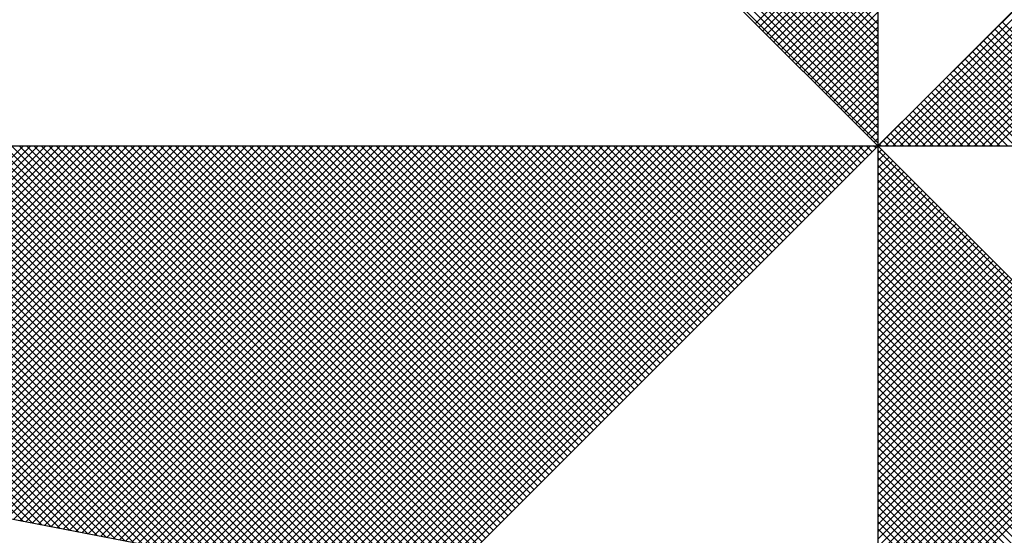
# Model space of a CAD drawing. Units: millimetres. Extents: x 0 to 180319, y 0 to 1672903.
# Drawn here: x 353 to 357, y 226 to 228 of the extents above; entities that cross this region are included whole.
import ezdxf

# ---------------------------------------------------------------- set-up
doc = ezdxf.new("R2010")
doc.units = ezdxf.units.MM
doc.header["$LTSCALE"] = 10
doc.header["$MEASUREMENT"] = 0
doc.layers.add('NORTE', color=7, linetype='Continuous')

# ---------------------------------------------------------------- blocks, each defined once
blk = doc.blocks.new('*X3')
at = {"color": 0}
for p, q in [((182559.3401, 1662935.7955), (182558.3086, 1662936.827)), ((182559.3401, 1662935.7601), (182558.3028, 1662936.7974)), ((182559.3401, 1662935.7778), (182558.3057, 1662936.8122)), ((182559.3401, 1662935.7424), (182558.3, 1662936.7825)), ((182559.3401, 1662935.7071), (182558.2943, 1662936.7529)), ((182559.3401, 1662935.7247), (182558.2971, 1662936.7677)), ((182559.3401, 1662935.6717), (182558.2885, 1662936.7233)), ((182559.3401, 1662935.6894), (182558.2914, 1662936.7381)), ((182559.3401, 1662935.654), (182558.2857, 1662936.7085)), ((182559.3401, 1662935.6187), (182558.28, 1662936.6788)), ((182559.3401, 1662935.6364), (182558.2828, 1662936.6936)), ((182559.3401, 1662935.601), (182558.2771, 1662936.664)), ((182559.3401, 1662935.5656), (182558.2714, 1662936.6344)), ((182559.3401, 1662935.5833), (182558.2742, 1662936.6492)), ((182559.3401, 1662935.5303), (182558.2657, 1662936.6047)), ((182559.3401, 1662935.548), (182558.2685, 1662936.6195)), ((182559.3401, 1662935.5126), (182558.2628, 1662936.5899)), ((182559.3402, 1662935.5052), (182560.4187, 1662936.5837)), ((182559.3578, 1662935.5052), (182560.4335, 1662936.5808)), ((182559.3755, 1662935.5052), (182560.4483, 1662936.578)), ((182559.3932, 1662935.5052), (182560.4631, 1662936.5751)), ((182559.4109, 1662935.5052), (182560.4779, 1662936.5722)), ((182559.4286, 1662935.5052), (182560.4927, 1662936.5694)), ((182559.4462, 1662935.5052), (182560.5076, 1662936.5665)), ((182559.4639, 1662935.5052), (182560.5224, 1662936.5637)), ((182559.4816, 1662935.5052), (182560.5372, 1662936.5608)), ((182559.4993, 1662935.5052), (182560.552, 1662936.558)), ((182559.5169, 1662935.5052), (182560.5668, 1662936.5551)), ((182559.5346, 1662935.5052), (182560.5817, 1662936.5522)), ((182559.5523, 1662935.5052), (182560.5965, 1662936.5494)), ((182559.57, 1662935.5052), (182560.6113, 1662936.5465)), ((182559.5877, 1662935.5052), (182560.6261, 1662936.5437)), ((182559.6053, 1662935.5052), (182560.6409, 1662936.5408)), ((182559.623, 1662935.5052), (182560.6557, 1662936.5379)), ((182559.0485, 1662935.7968), (182559.3401, 1662936.0885)), ((182559.0573, 1662935.788), (182559.3401, 1662936.0708)), ((182559.0661, 1662935.7792), (182559.3401, 1662936.0531)), ((182559.075, 1662935.7703), (182559.3401, 1662936.0355)), ((182559.0838, 1662935.7615), (182559.3401, 1662936.0178)), ((182559.0926, 1662935.7527), (182559.3401, 1662936.0001)), ((182559.1015, 1662935.7438), (182559.3401, 1662935.9824)), ((182559.1103, 1662935.735), (182559.3401, 1662935.9648)), ((182559.1192, 1662935.7261), (182559.3401, 1662935.9471)), ((182559.128, 1662935.7173), (182559.3401, 1662935.9294)), ((182559.1368, 1662935.7085), (182559.3401, 1662935.9117)), ((182559.1457, 1662935.6996), (182559.3401, 1662935.894)), ((182559.1545, 1662935.6908), (182559.3401, 1662935.8764)), ((182559.1634, 1662935.6819), (182559.3401, 1662935.8587)), ((182559.1722, 1662935.6731), (182559.3401, 1662935.841)), ((182559.181, 1662935.6643), (182559.3401, 1662935.8233)), ((182559.1899, 1662935.6554), (182559.3401, 1662935.8057)), ((182559.1987, 1662935.6466), (182559.3401, 1662935.788)), ((182559.9132, 1662935.5052), (182559.6267, 1662935.7917)), ((182559.9309, 1662935.5052), (182559.6355, 1662935.8006)), ((182559.2076, 1662935.6377), (182559.3401, 1662935.7703)), ((182559.8602, 1662935.5052), (182559.6001, 1662935.7652)), ((182559.8779, 1662935.5052), (182559.609, 1662935.7741)), ((182559.8955, 1662935.5052), (182559.6178, 1662935.7829)), ((182559.2164, 1662935.6289), (182559.3401, 1662935.7526)), ((182559.8071, 1662935.5052), (182559.5736, 1662935.7387)), ((182559.8248, 1662935.5052), (182559.5825, 1662935.7475)), ((182559.8425, 1662935.5052), (182559.5913, 1662935.7564)), ((182559.2252, 1662935.6201), (182559.3401, 1662935.7349)), ((182559.2341, 1662935.6112), (182559.3401, 1662935.7173)), ((182559.7718, 1662935.5052), (182559.5559, 1662935.721)), ((182559.7895, 1662935.5052), (182559.5648, 1662935.7299)), ((182559.2429, 1662935.6024), (182559.3401, 1662935.6996)), ((182559.7188, 1662935.5052), (182559.5294, 1662935.6945)), ((182559.7364, 1662935.5052), (182559.5383, 1662935.7034)), ((182559.7541, 1662935.5052), (182559.5471, 1662935.7122)), ((182559.2517, 1662935.5936), (182559.3401, 1662935.6819)), ((182559.6657, 1662935.5052), (182559.5029, 1662935.668)), ((182559.6834, 1662935.5052), (182559.5118, 1662935.6768)), ((182559.7011, 1662935.5052), (182559.5206, 1662935.6857)), ((182559.2606, 1662935.5847), (182559.3401, 1662935.6642)), ((182559.2694, 1662935.5759), (182559.3401, 1662935.6466)), ((182559.6304, 1662935.5052), (182559.4852, 1662935.6503)), ((182559.648, 1662935.5052), (182559.4941, 1662935.6592)), ((182559.2783, 1662935.567), (182559.3401, 1662935.6289)), ((182559.5773, 1662935.5052), (182559.4587, 1662935.6238)), ((182559.595, 1662935.5052), (182559.4676, 1662935.6326)), ((182559.6127, 1662935.5052), (182559.4764, 1662935.6415)), ((182559.2871, 1662935.5582), (182559.3401, 1662935.6112)), ((182559.542, 1662935.5052), (182559.441, 1662935.6061)), ((182559.5597, 1662935.5052), (182559.4499, 1662935.615)), ((182559.2959, 1662935.5494), (182559.3401, 1662935.5935)), ((182559.3048, 1662935.5405), (182559.3401, 1662935.5758)), ((182559.4889, 1662935.5052), (182559.4145, 1662935.5796)), ((182559.5066, 1662935.5052), (182559.4234, 1662935.5885)), ((182559.5243, 1662935.5052), (182559.4322, 1662935.5973)), ((182559.3136, 1662935.5317), (182559.3401, 1662935.5582)), ((182559.4359, 1662935.5052), (182559.388, 1662935.5531)), ((182559.4536, 1662935.5052), (182559.3968, 1662935.5619)), ((182559.4713, 1662935.5052), (182559.4057, 1662935.5708)), ((182559.3225, 1662935.5228), (182559.3401, 1662935.5405)), ((182559.4006, 1662935.5052), (182559.3703, 1662935.5354)), ((182559.4182, 1662935.5052), (182559.3792, 1662935.5443)), ((182557.3074, 1662934.6108), (182556.413, 1662935.5052)), ((182557.3293, 1662934.6066), (182556.4307, 1662935.5052)), ((182557.3512, 1662934.6023), (182556.4484, 1662935.5052)), ((182557.3731, 1662934.5981), (182556.4661, 1662935.5052)), ((182557.395, 1662934.5939), (182556.4837, 1662935.5052)), ((182557.4169, 1662934.5897), (182556.5014, 1662935.5052)), ((182557.4388, 1662934.5854), (182556.5191, 1662935.5052)), ((182557.4608, 1662934.5812), (182556.5368, 1662935.5052)), ((182557.4827, 1662934.577), (182556.5545, 1662935.5052)), ((182556.5575, 1662934.7555), (182557.3072, 1662935.5052)), ((182557.5046, 1662934.5728), (182556.5721, 1662935.5052)), ((182556.5723, 1662934.7526), (182557.3249, 1662935.5052)), ((182556.5872, 1662934.7498), (182557.3426, 1662935.5052)), ((182557.5265, 1662934.5685), (182556.5898, 1662935.5052)), ((182556.602, 1662934.7469), (182557.3603, 1662935.5052)), ((182557.5484, 1662934.5643), (182556.6075, 1662935.5052)), ((182556.6168, 1662934.7441), (182557.3779, 1662935.5052)), ((182557.5703, 1662934.5601), (182556.6252, 1662935.5052)), ((182556.6316, 1662934.7412), (182557.3956, 1662935.5052)), ((182557.5922, 1662934.5559), (182556.6428, 1662935.5052)), ((182556.6464, 1662934.7383), (182557.4133, 1662935.5052)), ((182557.6141, 1662934.5516), (182556.6605, 1662935.5052)), ((182556.6613, 1662934.7355), (182557.431, 1662935.5052)), ((182556.6761, 1662934.7326), (182557.4487, 1662935.5052)), ((182557.636, 1662934.5474), (182556.6782, 1662935.5052)), ((182556.6909, 1662934.7298), (182557.4663, 1662935.5052)), ((182557.6579, 1662934.5432), (182556.6959, 1662935.5052)), ((182556.7057, 1662934.7269), (182557.484, 1662935.5052)), ((182557.6798, 1662934.539), (182556.7135, 1662935.5052)), ((182556.7205, 1662934.724), (182557.5017, 1662935.5052)), ((182557.7017, 1662934.5347), (182556.7312, 1662935.5052)), ((182556.7353, 1662934.7212), (182557.5194, 1662935.5052)), ((182557.7236, 1662934.5305), (182556.7489, 1662935.5052)), ((182556.7502, 1662934.7183), (182557.537, 1662935.5052)), ((182556.765, 1662934.7155), (182557.5547, 1662935.5052)), ((182557.7455, 1662934.5263), (182556.7666, 1662935.5052)), ((182556.7798, 1662934.7126), (182557.5724, 1662935.5052)), ((182557.7674, 1662934.522), (182556.7843, 1662935.5052)), ((182556.7946, 1662934.7097), (182557.5901, 1662935.5052)), ((182557.7893, 1662934.5178), (182556.8019, 1662935.5052)), ((182556.8094, 1662934.7069), (182557.6078, 1662935.5052)), ((182557.8112, 1662934.5136), (182556.8196, 1662935.5052)), ((182556.8243, 1662934.704), (182557.6254, 1662935.5052)), ((182557.8331, 1662934.5094), (182556.8373, 1662935.5052)), ((182556.8391, 1662934.7012), (182557.6431, 1662935.5052)), ((182556.8539, 1662934.6983), (182557.6608, 1662935.5052)), ((182557.855, 1662934.5051), (182556.855, 1662935.5052)), ((182556.8687, 1662934.6954), (182557.6785, 1662935.5052)), ((182557.8769, 1662934.5009), (182556.8726, 1662935.5052)), ((182556.8835, 1662934.6926), (182557.6961, 1662935.5052)), ((182557.8988, 1662934.4967), (182556.8903, 1662935.5052)), ((182556.8984, 1662934.6897), (182557.7138, 1662935.5052)), ((182557.9207, 1662934.4925), (182556.908, 1662935.5052)), ((182556.9132, 1662934.6869), (182557.7315, 1662935.5052)), ((182557.9426, 1662934.4882), (182556.9257, 1662935.5052)), ((182556.928, 1662934.684), (182557.7492, 1662935.5052)), ((182556.9428, 1662934.6811), (182557.7669, 1662935.5052)), ((182557.9645, 1662934.484), (182556.9434, 1662935.5052)), ((182556.9576, 1662934.6783), (182557.7845, 1662935.5052)), ((182557.9864, 1662934.4798), (182556.961, 1662935.5052)), ((182556.9724, 1662934.6754), (182557.8022, 1662935.5052)), ((182558.0083, 1662934.4756), (182556.9787, 1662935.5052)), ((182556.9873, 1662934.6726), (182557.8199, 1662935.5052)), ((182558.0303, 1662934.4713), (182556.9964, 1662935.5052)), ((182557.0021, 1662934.6697), (182557.8376, 1662935.5052)), ((182558.0522, 1662934.4671), (182557.0141, 1662935.5052)), ((182557.0169, 1662934.6669), (182557.8552, 1662935.5052)), ((182557.0317, 1662934.664), (182557.8729, 1662935.5052)), ((182558.0741, 1662934.4629), (182557.0317, 1662935.5052)), ((182557.0465, 1662934.6611), (182557.8906, 1662935.5052)), ((182558.096, 1662934.4587), (182557.0494, 1662935.5052)), ((182557.0614, 1662934.6583), (182557.9083, 1662935.5052)), ((182558.1179, 1662934.4544), (182557.0671, 1662935.5052)), ((182557.0762, 1662934.6554), (182557.9259, 1662935.5052)), ((182558.1398, 1662934.4502), (182557.0848, 1662935.5052)), ((182557.091, 1662934.6526), (182557.9436, 1662935.5052)), ((182558.1617, 1662934.446), (182557.1025, 1662935.5052)), ((182557.1058, 1662934.6497), (182557.9613, 1662935.5052)), ((182558.1836, 1662934.4417), (182557.1201, 1662935.5052)), ((182557.1206, 1662934.6468), (182557.979, 1662935.5052)), ((182557.1354, 1662934.644), (182557.9967, 1662935.5052)), ((182558.2055, 1662934.4375), (182557.1378, 1662935.5052)), ((182557.1503, 1662934.6411), (182558.0143, 1662935.5052)), ((182558.2274, 1662934.4333), (182557.1555, 1662935.5052)), ((182557.1651, 1662934.6383), (182558.032, 1662935.5052)), ((182558.2493, 1662934.4291), (182557.1732, 1662935.5052)), ((182557.1799, 1662934.6354), (182558.0497, 1662935.5052)), ((182558.2655, 1662934.4306), (182557.1908, 1662935.5052)), ((182557.1947, 1662934.6325), (182558.0674, 1662935.5052)), ((182558.2743, 1662934.4394), (182557.2085, 1662935.5052)), ((182557.2095, 1662934.6297), (182558.085, 1662935.5052)), ((182557.2244, 1662934.6268), (182558.1027, 1662935.5052)), ((182558.2832, 1662934.4482), (182557.2262, 1662935.5052)), ((182557.2392, 1662934.624), (182558.1204, 1662935.5052)), ((182558.292, 1662934.4571), (182557.2439, 1662935.5052)), ((182557.254, 1662934.6211), (182558.1381, 1662935.5052)), ((182558.3008, 1662934.4659), (182557.2616, 1662935.5052)), ((182557.2688, 1662934.6182), (182558.1558, 1662935.5052)), ((182558.3097, 1662934.4748), (182557.2792, 1662935.5052)), ((182557.2836, 1662934.6154), (182558.1734, 1662935.5052)), ((182558.3185, 1662934.4836), (182557.2969, 1662935.5052)), ((182557.2985, 1662934.6125), (182558.1911, 1662935.5052)), ((182557.3133, 1662934.6097), (182558.2088, 1662935.5052)), ((182558.3273, 1662934.4924), (182557.3146, 1662935.5052)), ((182557.3281, 1662934.6068), (182558.2265, 1662935.5052)), ((182558.3362, 1662934.5013), (182557.3323, 1662935.5052)), ((182557.3429, 1662934.604), (182558.2441, 1662935.5052)), ((182558.345, 1662934.5101), (182557.3499, 1662935.5052)), ((182557.3577, 1662934.6011), (182558.2618, 1662935.5052)), ((182558.3539, 1662934.519), (182557.3676, 1662935.5052)), ((182557.3725, 1662934.5982), (182558.2795, 1662935.5052)), ((182558.3627, 1662934.5278), (182557.3853, 1662935.5052)), ((182557.3874, 1662934.5954), (182558.2972, 1662935.5052)), ((182557.4022, 1662934.5925), (182558.3149, 1662935.5052)), ((182558.3715, 1662934.5366), (182557.403, 1662935.5052)), ((182557.417, 1662934.5897), (182558.3325, 1662935.5052)), ((182558.3804, 1662934.5455), (182557.4207, 1662935.5052)), ((182557.4318, 1662934.5868), (182558.3502, 1662935.5052)), ((182558.3892, 1662934.5543), (182557.4383, 1662935.5052)), ((182557.4466, 1662934.5839), (182558.3679, 1662935.5052)), ((182558.3981, 1662934.5631), (182557.456, 1662935.5052)), ((182557.4615, 1662934.5811), (182558.3856, 1662935.5052)), ((182558.4069, 1662934.572), (182557.4737, 1662935.5052)), ((182557.4763, 1662934.5782), (182558.4032, 1662935.5052)), ((182557.4911, 1662934.5754), (182558.4209, 1662935.5052)), ((182558.4157, 1662934.5808), (182557.4914, 1662935.5052)), ((182557.5059, 1662934.5725), (182558.4386, 1662935.5052)), ((182558.4246, 1662934.5897), (182557.509, 1662935.5052)), ((182557.5207, 1662934.5696), (182558.4563, 1662935.5052)), ((182558.4334, 1662934.5985), (182557.5267, 1662935.5052)), ((182557.5355, 1662934.5668), (182558.474, 1662935.5052)), ((182558.4423, 1662934.6073), (182557.5444, 1662935.5052)), ((182557.5504, 1662934.5639), (182558.4916, 1662935.5052)), ((182558.4511, 1662934.6162), (182557.5621, 1662935.5052)), ((182557.5652, 1662934.5611), (182558.5093, 1662935.5052)), ((182558.4599, 1662934.625), (182557.5798, 1662935.5052)), ((182557.58, 1662934.5582), (182558.527, 1662935.5052)), ((182557.5948, 1662934.5553), (182558.5447, 1662935.5052)), ((182558.4688, 1662934.6339), (182557.5974, 1662935.5052)), ((182557.6096, 1662934.5525), (182558.5623, 1662935.5052)), ((182558.4776, 1662934.6427), (182557.6151, 1662935.5052)), ((182557.6245, 1662934.5496), (182558.58, 1662935.5052)), ((182558.4864, 1662934.6515), (182557.6328, 1662935.5052)), ((182557.6393, 1662934.5468), (182558.5977, 1662935.5052)), ((182558.4953, 1662934.6604), (182557.6505, 1662935.5052)), ((182557.6541, 1662934.5439), (182558.6154, 1662935.5052)), ((182558.5041, 1662934.6692), (182557.6681, 1662935.5052)), ((182557.6689, 1662934.5411), (182558.6331, 1662935.5052)), ((182557.6837, 1662934.5382), (182558.6507, 1662935.5052)), ((182558.513, 1662934.6781), (182557.6858, 1662935.5052)), ((182557.6986, 1662934.5353), (182558.6684, 1662935.5052)), ((182558.5218, 1662934.6869), (182557.7035, 1662935.5052)), ((182557.7134, 1662934.5325), (182558.6861, 1662935.5052)), ((182558.5306, 1662934.6957), (182557.7212, 1662935.5052)), ((182557.7282, 1662934.5296), (182558.7038, 1662935.5052)), ((182558.5395, 1662934.7046), (182557.7389, 1662935.5052)), ((182557.743, 1662934.5268), (182558.7214, 1662935.5052)), ((182558.5483, 1662934.7134), (182557.7565, 1662935.5052)), ((182557.7578, 1662934.5239), (182558.7391, 1662935.5052)), ((182557.7726, 1662934.521), (182558.7568, 1662935.5052)), ((182558.5572, 1662934.7222), (182557.7742, 1662935.5052)), ((182557.7875, 1662934.5182), (182558.7745, 1662935.5052)), ((182558.566, 1662934.7311), (182557.7919, 1662935.5052)), ((182557.8023, 1662934.5153), (182558.7922, 1662935.5052)), ((182558.5748, 1662934.7399), (182557.8096, 1662935.5052)), ((182557.8171, 1662934.5125), (182558.8098, 1662935.5052)), ((182558.5837, 1662934.7488), (182557.8272, 1662935.5052)), ((182557.8319, 1662934.5096), (182558.8275, 1662935.5052)), ((182558.5925, 1662934.7576), (182557.8449, 1662935.5052)), ((182557.8467, 1662934.5067), (182558.8452, 1662935.5052)), ((182557.8616, 1662934.5039), (182558.8629, 1662935.5052)), ((182558.6014, 1662934.7664), (182557.8626, 1662935.5052)), ((182557.8764, 1662934.501), (182558.8805, 1662935.5052)), ((182558.6102, 1662934.7753), (182557.8803, 1662935.5052)), ((182557.8912, 1662934.4982), (182558.8982, 1662935.5052)), ((182558.619, 1662934.7841), (182557.898, 1662935.5052)), ((182557.906, 1662934.4953), (182558.9159, 1662935.5052)), ((182558.6279, 1662934.793), (182557.9156, 1662935.5052)), ((182557.9208, 1662934.4924), (182558.9336, 1662935.5052)), ((182558.6367, 1662934.8018), (182557.9333, 1662935.5052)), ((182557.9356, 1662934.4896), (182558.9513, 1662935.5052)), ((182557.9505, 1662934.4867), (182558.9689, 1662935.5052)), ((182558.6455, 1662934.8106), (182557.951, 1662935.5052)), ((182557.9653, 1662934.4839), (182558.9866, 1662935.5052)), ((182558.6544, 1662934.8195), (182557.9687, 1662935.5052)), ((182557.9801, 1662934.481), (182559.0043, 1662935.5052)), ((182558.6632, 1662934.8283), (182557.9863, 1662935.5052)), ((182557.9949, 1662934.4781), (182559.022, 1662935.5052)), ((182558.6721, 1662934.8371), (182558.004, 1662935.5052)), ((182558.0097, 1662934.4753), (182559.0396, 1662935.5052)), ((182558.6809, 1662934.846), (182558.0217, 1662935.5052)), ((182558.0246, 1662934.4724), (182559.0573, 1662935.5052)), ((182558.0394, 1662934.4696), (182559.075, 1662935.5052)), ((182558.6897, 1662934.8548), (182558.0394, 1662935.5052)), ((182558.0542, 1662934.4667), (182559.0927, 1662935.5052)), ((182558.6986, 1662934.8637), (182558.0571, 1662935.5052)), ((182558.069, 1662934.4639), (182559.1104, 1662935.5052)), ((182558.7074, 1662934.8725), (182558.0747, 1662935.5052)), ((182558.0838, 1662934.461), (182559.128, 1662935.5052)), ((182558.7163, 1662934.8813), (182558.0924, 1662935.5052)), ((182558.0987, 1662934.4581), (182559.1457, 1662935.5052)), ((182558.7251, 1662934.8902), (182558.1101, 1662935.5052)), ((182558.1135, 1662934.4553), (182559.1634, 1662935.5052)), ((182558.7339, 1662934.899), (182558.1278, 1662935.5052)), ((182558.1283, 1662934.4524), (182559.1811, 1662935.5052)), ((182558.1431, 1662934.4496), (182559.1987, 1662935.5052)), ((182558.7428, 1662934.9079), (182558.1454, 1662935.5052)), ((182558.1579, 1662934.4467), (182559.2164, 1662935.5052)), ((182558.7516, 1662934.9167), (182558.1631, 1662935.5052)), ((182558.1727, 1662934.4438), (182559.2341, 1662935.5052)), ((182558.7605, 1662934.9255), (182558.1808, 1662935.5052)), ((182558.1876, 1662934.441), (182559.2518, 1662935.5052)), ((182558.7693, 1662934.9344), (182558.1985, 1662935.5052)), ((182558.2024, 1662934.4381), (182559.2695, 1662935.5052)), ((182558.7781, 1662934.9432), (182558.2162, 1662935.5052)), ((182558.2172, 1662934.4353), (182559.2871, 1662935.5052)), ((182558.232, 1662934.4324), (182559.3048, 1662935.5052)), ((182558.787, 1662934.9521), (182558.2338, 1662935.5052)), ((182558.2468, 1662934.4295), (182559.3225, 1662935.5052)), ((182558.7958, 1662934.9609), (182558.2515, 1662935.5052)), ((182558.8046, 1662934.9697), (182558.2692, 1662935.5052)), ((182558.8135, 1662934.9786), (182558.2869, 1662935.5052)), ((182558.8223, 1662934.9874), (182558.3045, 1662935.5052)), ((182558.8312, 1662934.9962), (182558.3222, 1662935.5052)), ((182558.84, 1662935.0051), (182558.3399, 1662935.5052)), ((182558.8488, 1662935.0139), (182558.3576, 1662935.5052)), ((182558.8577, 1662935.0228), (182558.3753, 1662935.5052)), ((182558.8665, 1662935.0316), (182558.3929, 1662935.5052)), ((182558.8754, 1662935.0404), (182558.4106, 1662935.5052)), ((182558.8842, 1662935.0493), (182558.4283, 1662935.5052)), ((182558.893, 1662935.0581), (182558.446, 1662935.5052)), ((182558.9019, 1662935.067), (182558.4636, 1662935.5052)), ((182558.9107, 1662935.0758), (182558.4813, 1662935.5052)), ((182558.9196, 1662935.0846), (182558.499, 1662935.5052)), ((182558.9284, 1662935.0935), (182558.5167, 1662935.5052)), ((182558.9372, 1662935.1023), (182558.5343, 1662935.5052)), ((182558.9461, 1662935.1112), (182558.552, 1662935.5052)), ((182558.9549, 1662935.12), (182558.5697, 1662935.5052)), ((182558.9637, 1662935.1288), (182558.5874, 1662935.5052)), ((182558.9726, 1662935.1377), (182558.6051, 1662935.5052)), ((182558.9814, 1662935.1465), (182558.6227, 1662935.5052)), ((182558.9903, 1662935.1553), (182558.6404, 1662935.5052)), ((182558.9991, 1662935.1642), (182558.6581, 1662935.5052)), ((182559.0079, 1662935.173), (182558.6758, 1662935.5052)), ((182559.0168, 1662935.1819), (182558.6934, 1662935.5052)), ((182559.0256, 1662935.1907), (182558.7111, 1662935.5052)), ((182559.0345, 1662935.1995), (182558.7288, 1662935.5052)), ((182559.0433, 1662935.2084), (182558.7465, 1662935.5052)), ((182559.0521, 1662935.2172), (182558.7642, 1662935.5052)), ((182559.061, 1662935.2261), (182558.7818, 1662935.5052)), ((182559.0698, 1662935.2349), (182558.7995, 1662935.5052)), ((182559.0786, 1662935.2437), (182558.8172, 1662935.5052)), ((182559.0875, 1662935.2526), (182558.8349, 1662935.5052)), ((182559.0963, 1662935.2614), (182558.8525, 1662935.5052)), ((182559.1052, 1662935.2703), (182558.8702, 1662935.5052)), ((182559.114, 1662935.2791), (182558.8879, 1662935.5052)), ((182559.1228, 1662935.2879), (182558.9056, 1662935.5052)), ((182559.1317, 1662935.2968), (182558.9233, 1662935.5052)), ((182559.1405, 1662935.3056), (182558.9409, 1662935.5052)), ((182559.1494, 1662935.3144), (182558.9586, 1662935.5052)), ((182559.1582, 1662935.3233), (182558.9763, 1662935.5052)), ((182559.167, 1662935.3321), (182558.994, 1662935.5052)), ((182559.1759, 1662935.341), (182559.0116, 1662935.5052)), ((182559.1847, 1662935.3498), (182559.0293, 1662935.5052)), ((182559.1936, 1662935.3586), (182559.047, 1662935.5052)), ((182559.2024, 1662935.3675), (182559.0647, 1662935.5052)), ((182559.2112, 1662935.3763), (182559.0824, 1662935.5052)), ((182559.2201, 1662935.3852), (182559.1, 1662935.5052)), ((182559.2289, 1662935.394), (182559.1177, 1662935.5052)), ((182559.2377, 1662935.4028), (182559.1354, 1662935.5052)), ((182559.2466, 1662935.4117), (182559.1531, 1662935.5052)), ((182559.2554, 1662935.4205), (182559.1707, 1662935.5052)), ((182559.2643, 1662935.4294), (182559.1884, 1662935.5052)), ((182559.2731, 1662935.4382), (182559.2061, 1662935.5052)), ((182559.2819, 1662935.447), (182559.2238, 1662935.5052)), ((182559.2908, 1662935.4559), (182559.2415, 1662935.5052)), ((182559.2996, 1662935.4647), (182559.2591, 1662935.5052)), ((182559.3085, 1662935.4735), (182559.2768, 1662935.5052)), ((182559.3173, 1662935.4824), (182559.2945, 1662935.5052)), ((182559.3261, 1662935.4912), (182559.3122, 1662935.5052)), ((182559.335, 1662935.5001), (182559.3298, 1662935.5052)), ((182559.3313, 1662935.514), (182559.3401, 1662935.5228)), ((182559.3401, 1662935.5051), (182559.3401, 1662935.5052)), ((182559.3475, 1662935.5052), (182559.3438, 1662935.5089)), ((182559.3652, 1662935.5052), (182559.3527, 1662935.5177)), ((182559.3829, 1662935.5052), (182559.3615, 1662935.5266)), ((182559.3401, 1662935.4875), (182559.349, 1662935.4963)), ((182560.4169, 1662934.4181), (182559.3401, 1662935.4949)), ((182559.3401, 1662935.4698), (182559.3578, 1662935.4875)), ((182559.3401, 1662935.4521), (182559.3667, 1662935.4786)), ((182560.4141, 1662934.4033), (182559.3401, 1662935.4773)), ((182559.3401, 1662935.4344), (182559.3755, 1662935.4698)), ((182559.3401, 1662935.4167), (182559.3843, 1662935.461)), ((182560.4112, 1662934.3885), (182559.3401, 1662935.4596)), ((182559.3401, 1662935.3991), (182559.3932, 1662935.4521)), ((182559.3401, 1662935.3814), (182559.402, 1662935.4433)), ((182560.4084, 1662934.3736), (182559.3401, 1662935.4419)), ((182559.3401, 1662935.3637), (182559.4108, 1662935.4345)), ((182559.3401, 1662935.346), (182559.4197, 1662935.4256)), ((182560.4055, 1662934.3588), (182559.3401, 1662935.4242)), ((182559.3401, 1662935.3284), (182559.4285, 1662935.4168)), ((182559.3401, 1662935.3107), (182559.4374, 1662935.4079)), ((182560.4027, 1662934.344), (182559.3401, 1662935.4065)), ((182559.3401, 1662935.293), (182559.4462, 1662935.3991)), ((182559.3401, 1662935.2753), (182559.455, 1662935.3903)), ((182560.3998, 1662934.3292), (182559.3401, 1662935.3889)), ((182559.3401, 1662935.2577), (182559.4639, 1662935.3814)), ((182559.3401, 1662935.24), (182559.4727, 1662935.3726)), ((182560.3969, 1662934.3144), (182559.3401, 1662935.3712)), ((182559.3401, 1662935.2223), (182559.4816, 1662935.3637)), ((182559.3401, 1662935.2046), (182559.4904, 1662935.3549)), ((182560.3941, 1662934.2995), (182559.3401, 1662935.3535)), ((182559.3401, 1662935.1869), (182559.4992, 1662935.3461)), ((182559.3401, 1662935.1693), (182559.5081, 1662935.3372)), ((182560.3912, 1662934.2847), (182559.3401, 1662935.3358)), ((182559.3401, 1662935.1516), (182559.5169, 1662935.3284)), ((182559.3401, 1662935.1339), (182559.5258, 1662935.3196)), ((182560.3884, 1662934.2699), (182559.3401, 1662935.3182)), ((182559.3401, 1662935.1162), (182559.5346, 1662935.3107)), ((182559.3401, 1662935.0986), (182559.5434, 1662935.3019)), ((182560.3855, 1662934.2551), (182559.3401, 1662935.3005)), ((182559.3401, 1662935.0809), (182559.5523, 1662935.293)), ((182559.3401, 1662935.0632), (182559.5611, 1662935.2842)), ((182560.3826, 1662934.2403), (182559.3401, 1662935.2828)), ((182559.3401, 1662935.0455), (182559.5699, 1662935.2754)), ((182559.3401, 1662935.0278), (182559.5788, 1662935.2665)), ((182560.3798, 1662934.2255), (182559.3401, 1662935.2651)), ((182559.3401, 1662935.0102), (182559.5876, 1662935.2577)), ((182559.3401, 1662934.9925), (182559.5965, 1662935.2488)), ((182560.3769, 1662934.2106), (182559.3401, 1662935.2474)), ((182559.3401, 1662934.9748), (182559.6053, 1662935.24)), ((182559.3401, 1662934.9571), (182559.6141, 1662935.2312)), ((182560.3741, 1662934.1958), (182559.3401, 1662935.2298)), ((182559.3401, 1662934.9395), (182559.623, 1662935.2223)), ((182559.3401, 1662934.9218), (182559.6318, 1662935.2135)), ((182560.3712, 1662934.181), (182559.3401, 1662935.2121)), ((182559.3401, 1662934.9041), (182559.6407, 1662935.2046)), ((182559.3401, 1662934.8864), (182559.6495, 1662935.1958)), ((182560.3683, 1662934.1662), (182559.3401, 1662935.1944)), ((182559.3401, 1662934.8687), (182559.6583, 1662935.187)), ((182559.3401, 1662934.8511), (182559.6672, 1662935.1781)), ((182560.3655, 1662934.1514), (182559.3401, 1662935.1767)), ((182559.3401, 1662934.8334), (182559.676, 1662935.1693)), ((182559.3401, 1662934.8157), (182559.6848, 1662935.1605)), ((182560.3626, 1662934.1365), (182559.3401, 1662935.1591)), ((182559.3401, 1662934.798), (182559.6937, 1662935.1516)), ((182559.3401, 1662934.7804), (182559.7025, 1662935.1428)), ((182560.3598, 1662934.1217), (182559.3401, 1662935.1414)), ((182559.3401, 1662934.7627), (182559.7114, 1662935.1339)), ((182559.3401, 1662934.745), (182559.7202, 1662935.1251)), ((182560.3569, 1662934.1069), (182559.3401, 1662935.1237)), ((182559.3401, 1662934.7273), (182559.729, 1662935.1163)), ((182559.3401, 1662934.7096), (182559.7379, 1662935.1074)), ((182560.354, 1662934.0921), (182559.3401, 1662935.106)), ((182559.3401, 1662934.692), (182559.7467, 1662935.0986)), ((182559.3401, 1662934.6743), (182559.7556, 1662935.0897)), ((182560.3512, 1662934.0773), (182559.3401, 1662935.0883)), ((182559.3401, 1662934.6566), (182559.7644, 1662935.0809)), ((182559.3401, 1662934.6389), (182559.7732, 1662935.0721)), ((182560.3483, 1662934.0624), (182559.3401, 1662935.0707)), ((182559.3401, 1662934.6213), (182559.7821, 1662935.0632)), ((182559.3401, 1662934.6036), (182559.7909, 1662935.0544)), ((182560.3455, 1662934.0476), (182559.3401, 1662935.053)), ((182559.3401, 1662934.5859), (182559.7998, 1662935.0455)), ((182559.3401, 1662934.5682), (182559.8086, 1662935.0367)), ((182560.3426, 1662934.0328), (182559.3401, 1662935.0353)), ((182559.3401, 1662934.5505), (182559.8174, 1662935.0279)), ((182559.3401, 1662934.5329), (182559.8263, 1662935.019)), ((182560.3397, 1662934.018), (182559.3401, 1662935.0176)), ((182559.3401, 1662934.5152), (182559.8351, 1662935.0102)), ((182559.3401, 1662934.4975), (182559.8439, 1662935.0014)), ((182560.3369, 1662934.0032), (182559.3401, 1662935)), ((182559.3401, 1662934.4798), (182559.8528, 1662934.9925)), ((182559.3401, 1662934.4622), (182559.8616, 1662934.9837)), ((182560.334, 1662933.9884), (182559.3401, 1662934.9823)), ((182559.3401, 1662934.4445), (182559.8705, 1662934.9748)), ((182559.3401, 1662934.4268), (182559.8793, 1662934.966)), ((182560.3312, 1662933.9735), (182559.3401, 1662934.9646)), ((182559.3401, 1662934.4091), (182559.8881, 1662934.9572)), ((182559.3401, 1662934.3914), (182559.897, 1662934.9483)), ((182560.3283, 1662933.9587), (182559.3401, 1662934.9469)), ((182559.3401, 1662934.3738), (182559.9058, 1662934.9395)), ((182559.3401, 1662934.3561), (182559.9147, 1662934.9306)), ((182560.3255, 1662933.9439), (182559.3401, 1662934.9292)), ((182559.3401, 1662934.3384), (182559.9235, 1662934.9218)), ((182559.3401, 1662934.3207), (182559.9323, 1662934.913)), ((182560.3226, 1662933.9291), (182559.3401, 1662934.9116)), ((182559.3401, 1662934.3031), (182559.9412, 1662934.9041)), ((182559.3401, 1662934.2854), (182559.95, 1662934.8953)), ((182560.3197, 1662933.9143), (182559.3401, 1662934.8939)), ((182560.3169, 1662933.8994), (182559.3401, 1662934.8762)), ((182560.314, 1662933.8846), (182559.3401, 1662934.8585)), ((182560.3112, 1662933.8698), (182559.3401, 1662934.8409)), ((182560.3083, 1662933.855), (182559.3401, 1662934.8232)), ((182560.3054, 1662933.8402), (182559.3401, 1662934.8055)), ((182560.3026, 1662933.8254), (182559.3401, 1662934.7878)), ((182560.2997, 1662933.8105), (182559.3401, 1662934.7701)), ((182560.2969, 1662933.7957), (182559.3401, 1662934.7525)), ((182560.294, 1662933.7809), (182559.3401, 1662934.7348)), ((182560.2911, 1662933.7661), (182559.3401, 1662934.7171)), ((182560.2883, 1662933.7513), (182559.3401, 1662934.6994)), ((182560.2854, 1662933.7364), (182559.3401, 1662934.6818)), ((182560.2826, 1662933.7216), (182559.3401, 1662934.6641)), ((182560.2797, 1662933.7068), (182559.3401, 1662934.6464)), ((182560.2768, 1662933.692), (182559.3401, 1662934.6287)), ((182560.274, 1662933.6772), (182559.3401, 1662934.611)), ((182560.2711, 1662933.6623), (182559.3401, 1662934.5934))]:
    blk.add_line(p, q, dxfattribs=at)
blk = doc.blocks.new('NORTEGEO')
at = {"layer": 'NORTE', "color": 7}
for p, q in [((0, 6.6682), (0, -6.6682)), ((-2.3576, -2.3576), (2.3576, 2.3576)), ((-2.3576, 2.3576), (2.3576, -2.3576)), ((-1.0785, -1.0785), (-6.6682, 0)), ((-6.6682, 0), (6.6682, 0))]:
    blk.add_line(p, q, dxfattribs=at)
at = {"layer": 'NORTE'}
blk.add_blockref('*X3', (-182559.3401, -1662935.5052), dxfattribs=at)
blk = doc.blocks.new('A3_Selo_UPV_paisagi')
at = {"layer": 'NORTE', "ltscale": 0.75, "xscale": 1.790037972852588, "yscale": 1.790037972852588, "zscale": 1.790037972954514}
blk.add_blockref('NORTEGEO', (356.7748, 227.251), dxfattribs=at)

msp = doc.modelspace()

# ---------------------------------------------------------------- block references
msp.add_blockref('A3_Selo_UPV_paisagi', (0, 0))

doc.saveas('drawing.dxf')
